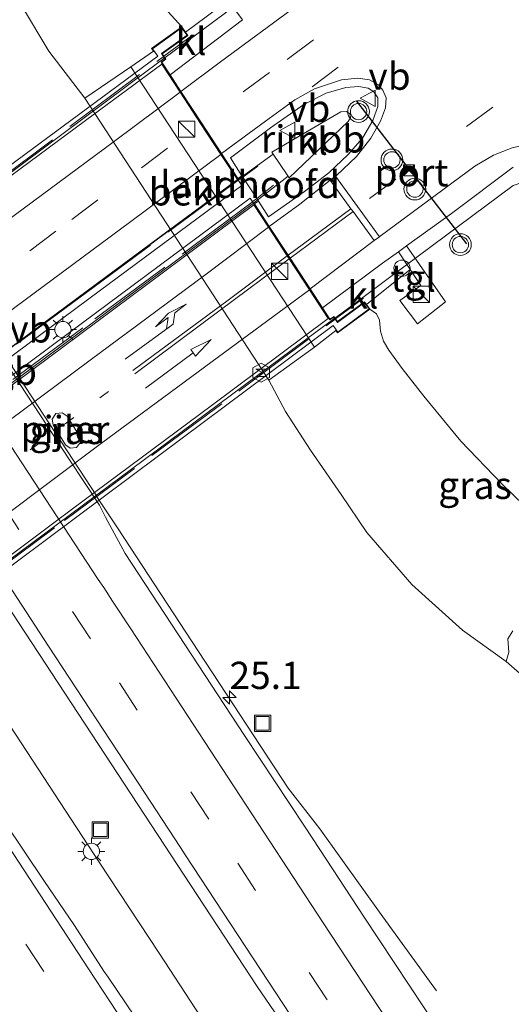
# Model space of a CAD drawing. Units: metres. Extents: x 196169 to 200010, y 314474 to 318753.
# Drawn here: x 198819 to 198864, y 316179 to 316270 of the extents above; entities that cross this region are included whole.
import ezdxf
from ezdxf.enums import TextEntityAlignment as Align

# ---------------------------------------------------------------- set-up
doc = ezdxf.new("R2010")
doc.units = ezdxf.units.M
for name, pattern in [('IE-TERREINAFSCHEIDING', [10, 8, -2]), ('VW-1-3_STREEP', [4, 1, -3]), ('VW-3-9_STREEP', [12, 3, -9])]:
    doc.linetypes.add(name, pattern=pattern)
doc.layers.get('0').update_dxf_attribs({"lineweight": 25})
for name, color, linetype, lineweight in [('B-ME-AM-KILOMETR-S-B1', 7, 'Continuous', 18), ('B-ME-BV-GELEIDECONSTRUCTIE-BARRIER-L-B1', 213, 'BV-STEPBARRIER', 18), ('B-ME-BV-GELEIDECONSTRUCTIE-GELEIDERAIL-L-B1', 213, 'BV-GELEIDERAIL', 18), ('B-ME-BV-GELEIDECONSTRUCTIE-GELEIDERAIL-L-B2', 213, 'BV-GELEIDERAIL', 18), ('B-ME-BV-GELEIDECONSTRUCTIE-RIMOB-GV-B6', 213, 'BV-A1', 18), ('B-ME-GR-BOMENSTRUIKEN-GV-B6', 93, 'Continuous', 18), ('B-ME-GW-KRUINLIJN-L-B1', 93, 'Continuous', 18), ('B-ME-GW-TEENLIJN-L-B1', 93, 'Continuous', 18), ('B-ME-IE-GRASLAND-GV-B6', 93, 'Continuous', 18), ('B-ME-IE-INRICHTINGSELEMENT-S-B1', 253, 'Continuous', 18), ('B-ME-IE-MEUBILAIR_WEGMEUBILAIR-LICHTMAST-S-B1', 8, 'Continuous', 18), ('B-ME-IE-TERREINAFSCHEIDING-RASTERHEKWERK-L-B1', 8, 'IE-TERREINAFSCHEIDING', 18), ('B-ME-IE-TERREINAFSCHEIDING-RASTERHEKWERK-L-B2', 8, 'IE-TERREINAFSCHEIDING', 18), ('B-ME-KW-LANDHOOFD-GV-B6', 173, 'Continuous', 18), ('B-ME-KW-PIJLER-GV-B6', 173, 'Continuous', 18), ('B-ME-KW-VIADUCT-GV-B7', 173, 'Continuous', 18), ('B-ME-OB-BEKLEDING-GV-B6', 253, 'Continuous', 18), ('B-ME-OG-METEO_INSTR-S-B1', 253, 'Continuous', 18), ('B-ME-VH-VERH_SOORT-BITUMEN-GV-B6', 8, 'IE-TERREINAFSCHEIDING-NATUURLIJK-HOUTWAL', 18), ('B-ME-VH-VERH_SOORT-BITUMEN-GV-B7', 8, 'IE-TERREINAFSCHEIDING-NATUURLIJK-HOUTWAL', 18), ('B-ME-VH-VERH_SOORT-KLINKERS-GV-B6', 8, 'IE-TERREINAFSCHEIDING-NATUURLIJK-HOUTWAL', 18), ('B-ME-VH-VERH_SOORT-TEGELS-GV-B6', 8, 'Continuous', 18), ('B-ME-VW-MARKERING-13STREEP-045-L-B2', 255, 'VW-1-3_STREEP', 18), ('B-ME-VW-MARKERING-39STREEP-015-L-B1', 255, 'VW-3-9_STREEP', 18), ('B-ME-VW-MARKERING-39STREEP-015-L-B2', 255, 'VW-3-9_STREEP', 18), ('B-ME-VW-MARKERING-PIJLLI750-S-B2', 7, 'Continuous', 18), ('B-ME-VW-MARKERING-PIJLRD750-S-B2', 7, 'Continuous', 18), ('B-ME-VW-MARKERING-STREEP-015-L-B1', 7, 'Continuous', 18), ('B-ME-VW-MARKERING-STREEP-015-L-B2', 7, 'Continuous', 18), ('B-ME-VW-MEUBILAIR_WEGMEUBILAIR-VERKEERSBORD-S-B1', 8, 'Continuous', 18), ('B-ME-VW-MEUBILAIR_WEGMEUBILAIR-VERKEERSBORD-S-B2', 8, 'Continuous', 18), ('B-ME-VW-MEUBILAIR_WEGMEUBILAIR-VERKEERSLICHT-S-B1', 13, 'Continuous', 18)]:
    doc.layers.add(name, color=color, linetype=linetype, lineweight=lineweight)
doc.layers.add('B-ME-VW-PORTAAL-L-B1', color=10, linetype='Continuous')
doc.styles.add('NLCS-ISO', font='NLCS-ISO.TTF')
doc.linetypes.add('BV-A1', pattern='A,0.5,[19,NLCS.SHX,S=1,R=0,X=0.5,Y=0],-1,[19,NLCS.SHX,S=1,R=0,X=0.5,Y=0],-1,0.5', length=3)
doc.linetypes.add('BV-GELEIDERAIL', pattern='A,10,-3,[108,NLCS.SHX,S=1,R=0,X=0,Y=0],-3', length=16)
doc.linetypes.add('BV-STEPBARRIER', pattern='A,1,-1,[16,NLCS.SHX,S=1,R=0,X=-1,Y=0],1', length=3)
doc.linetypes.add('IE-TERREINAFSCHEIDING-NATUURLIJK-HOUTWAL', pattern='A,7,-1.5,[67,NLCS.SHX,S=0.75,R=45,X=0,Y=0],-1.5,7,-1.5,[70,NLCS.SHX,S=0.75,R=0,X=0,Y=0],-1.5', length=20)

# ---------------------------------------------------------------- blocks, each defined once
blk = doc.blocks.new('camera')
h = blk.add_hatch(color=256)
h.paths.add_polyline_path([(0.5, 0.5), (-0.5, 0.5), (0, 0)])
h.paths.add_polyline_path([(0, 0), (-0.5, -0.5), (0.5, -0.5)])
for p, q in [((-0.5, 0.5), (0.5, -0.5)), ((0.5, 0.5), (-0.5, -0.5))]:
    blk.add_line(p, q)
blk.add_lwpolyline([(-0.5, 0.5), (0.5, 0.5), (0.5, -0.5), (-0.5, -0.5)], close=True)
blk = doc.blocks.new('kast')
blk.add_line((-0.75, -0.75), (0.75, 0.75))
blk.add_lwpolyline([(-0.75, 0.75), (0.75, 0.75), (0.75, -0.75), (-0.75, -0.75)], close=True)
blk = doc.blocks.new('rlsm')
blk.add_lwpolyline([(0.875, 0), (0.438, 0.758), (-0.438, 0.758), (-0.875, 0), (-0.438, -0.758), (0.438, -0.758)], close=True)
at = {"lineweight": 0}
blk.add_lwpolyline([(-0.345, -0.5), (-0.345, 0.5), (-0.012, -0.167), (0.321, 0.5), (0.321, -0.5)], dxfattribs=at)
blk = doc.blocks.new('put')
for p, q in [((0.75, 0.75), (-0.75, 0.75)), ((-0.75, 0.75), (-0.75, -0.75)), ((0.75, -0.75), (0.75, 0.75)), ((-0.75, -0.75), (0.75, -0.75))]:
    blk.add_line(p, q)
blk.add_lwpolyline([(-0.625, 0.625), (0.625, 0.625), (0.625, -0.625), (-0.625, -0.625)], close=True)
blk = doc.blocks.new('dtb')
blk.add_circle((0, 0), 0.75)
blk = doc.blocks.new('verkeersbord')
for p, q in [((0, 0.75), (-0.75, -0.625)), ((0.75, -0.625), (0, 0.75)), ((-0.75, -0.625), (0.75, -0.625))]:
    blk.add_line(p, q)
blk = doc.blocks.new('verkeerslicht')
for radius in [1, 0.75]:
    blk.add_circle((0, 0), radius)
blk = doc.blocks.new('hecto')
for p, q in [((0, 0.625), (-0.625, 0)), ((0, -0.625), (0, 0.625)), ((-0.625, 0), (0.625, 0)), ((0.625, 0), (0, -0.625))]:
    blk.add_line(p, q)
blk = doc.blocks.new('lantaarnpaal')
for p, q in [((0, 0.75), (0, 1.25)), ((-0.75, 0), (-1.25, 0)), ((-0.884, 0.884), (-0.53, 0.53)), ((0.53, 0.53), (0.884, 0.884)), ((0.75, 0), (1.25, 0)), ((-0.53, -0.53), (-0.884, -0.884)), ((0, -0.75), (0, -1.25)), ((0.53, -0.53), (0.884, -0.884))]:
    blk.add_line(p, q)
blk.add_circle((0, 0), 0.75)
blk = doc.blocks.new('pijll')
for p, q in [((5.7, 1.05, 0.1), (4, 0.75, 0.1)), ((7.5, 0.75, 0.1), (5.7, 1.05, 0.1)), ((0, 0, 0.1), (5.45, 0, 0.1)), ((4, 0.75, 0.1), (5.45, 0.75, 0.1)), ((5.45, 0.75, 0.1), (4.7, 0, 0.1)), ((6.2, 0.75, 0.1), (5.45, 0, 0.1)), ((7.5, 0.75, 0.1), (6.2, 0.75, 0.1))]:
    blk.add_line(p, q)
blk = doc.blocks.new('pijl')
for p, q in [((0, 0, 0.1), (5.45, 0, 0.1)), ((7.5, 0, 0.1), (5.45, 0.375, 0.1)), ((5.45, 0.375, 0.1), (5.45, -0.375, 0.1)), ((5.45, -0.375, 0.1), (7.5, 0, 0.1))]:
    blk.add_line(p, q)

msp = doc.modelspace()

# ---------------------------------------------------------------- linework, layer by layer
at = {"layer": 'B-ME-BV-GELEIDECONSTRUCTIE-BARRIER-L-B1'}
msp.add_polyline3d([(198810.796, 316249.43, 176.14), (198819.235, 316236.641, 176.207), (198826.299, 316225.81, 176.227)], dxfattribs=at)
at = {"layer": 'B-ME-BV-GELEIDECONSTRUCTIE-GELEIDERAIL-L-B1'}
for points in [[(198826.567, 316320.508, 180.897), (198835.006, 316307.101, 181.913), (198840.254, 316298.588, 182.294), (198849.126, 316284.086, 182.738), (198849.585, 316283.194, 182.752), (198849.955, 316281.239, 182.802), (198849.466, 316279.266, 182.843), (198848.173, 316277.737, 182.879), (198834.527, 316267.592, 182.825), (198834.103, 316267.277, 182.821)], [(198773.818, 316272.538, 175.807), (198782.051, 316259.999, 175.825), (198790.291, 316247.465, 175.868), (198798.521, 316234.925, 175.934), (198807.369, 316221.465, 175.985), (198818.299, 316204.716, 176.078), (198826.521, 316192.17, 176.104), (198832.011, 316183.811, 176.095), (198840.216, 316171.255, 176.222), (198848.476, 316158.734, 176.281), (198857.138, 316145.349, 176.348), (198865.366, 316132.807, 176.413), (198876.352, 316116.095, 176.468), (198884.529, 316103.519, 176.489), (198892.751, 316090.973, 176.546), (198901.029, 316078.465, 176.584), (198909.22, 316065.898, 176.605), (198920.236, 316049.205, 176.642), (198928.426, 316036.637, 176.707), (198936.635, 316024.082, 176.746), (198944.859, 316011.538, 176.792), (198953.091, 315998.998, 176.849), (198961.311, 315986.451, 176.888)], [(198891.224, 316224.461, 181), (198884.856, 316233.468, 181.755), (198882.531, 316236.724, 181.984), (198876.046, 316245.609, 182.398), (198870.112, 316253.658, 182.742), (198868.424, 316254.752, 182.814), (198866.428, 316255.003, 182.844), (198864.546, 316254.359, 182.852), (198853.323, 316245.991, 182.815), (198849.759, 316243.346, 182.785)], [(198846.785, 316195.234, 176.116), (198843.873, 316198.984, 176.074), (198835.643, 316211.525, 176.03), (198828.205, 316222.893, 175.978), (198826.283, 316225.764, 176.048)], [(198857.52, 316180.336, 176.052), (198852.565, 316187.138, 176.061), (198846.785, 316195.234, 176.116)]]:
    msp.add_polyline3d(points, dxfattribs=at)
at = {"layer": 'B-ME-BV-GELEIDECONSTRUCTIE-GELEIDERAIL-L-B2'}
for points in [[(198834.103, 316267.277, 182.821), (198830.908, 316264.898, 182.795), (198809.661, 316249.081, 182.621), (198787.984, 316232.985, 182.493), (198769.52, 316219.27, 182.264), (198759.886, 316212.116, 182.127), (198758.428, 316211.016, 182.109)], [(198765.776, 316200.485, 182.453), (198768.974, 316202.854, 182.487), (198798.073, 316224.405, 182.799), (198821.378, 316241.665, 183.043), (198839.055, 316254.761, 183.101), (198842.499, 316257.237, 183.117)], [(198767.244, 316198.213, 182.389), (198770.451, 316200.596, 182.422), (198793.496, 316217.704, 182.655), (198822.414, 316239.146, 183.044), (198840.684, 316252.747, 183.096), (198843.877, 316255.228, 183.164)], [(198849.759, 316243.346, 182.785), (198846.55, 316240.965, 182.758), (198814.776, 316217.387, 182.489), (198789.869, 316198.931, 182.288), (198777.266, 316189.452, 182.305), (198776.282, 316188.712, 182.306), (198775.829, 316188.036, 182.291), (198774.225, 316186.848, 182.279)]]:
    msp.add_polyline3d(points, dxfattribs=at)
at = {"layer": 'B-ME-BV-GELEIDECONSTRUCTIE-RIMOB-GV-B6'}
msp.add_polyline3d([(198842.499, 316257.237, 183.117), (198842.367, 316257.43, 183.115), (198848.711, 316261.148, 183.186), (198849.236, 316261.169, 183.186), (198849.542, 316260.964, 183.186), (198849.618, 316260.632, 183.19), (198849.396, 316260.252, 183.198), (198843.981, 316255.066, 183.143), (198843.788, 316255.349, 183.14), (198842.499, 316257.237, 183.117)], dxfattribs=at)
at = {"layer": 'B-ME-GR-BOMENSTRUIKEN-GV-B6'}
msp.add_polyline3d([(198866.567, 316208.29, 175.117), (198863.902, 316210.599, 175.117), (198864.161, 316211.466, 175.571), (198864.072, 316212.706, 175.967), (198864.531, 316213.445, 176.473)], dxfattribs=at)
at = {"layer": 'B-ME-GW-KRUINLIJN-L-B1'}
for points in [[(198834.098, 316268.949, 182.036), (198832.847, 316270.331, 181.964), (198831.167, 316272.378, 181.715), (198829.566, 316274.199, 181.419), (198827.458, 316276.781, 181.28), (198825.704, 316279.846, 181.225), (198824.461, 316282.207, 181.189), (198823.711, 316284.584, 181.186), (198823.685, 316288.642, 181.201)], [(198879.991, 316213.043, 180.422), (198877.959, 316214.705, 180.549), (198874.096, 316217.715, 180.865), (198870.029, 316220.889, 181.158), (198866.581, 316223.988, 181.225), (198863.508, 316226.941, 181.415), (198859.752, 316230.87, 181.537), (198856.34, 316235.001, 181.68), (198854.342, 316237.538, 181.739), (198853.116, 316239.221, 181.881), (198852.631, 316240.052, 181.968), (198852.356, 316240.969, 182.123), (198852.285, 316241.989, 182.17), (198851.996, 316242.569, 182.138), (198851.382, 316243.009, 182.032)]]:
    msp.add_polyline3d(points, dxfattribs=at)
at = {"layer": 'B-ME-GW-TEENLIJN-L-B1'}
for points in [[(198812.031, 316285.37, 174.923), (198813.989, 316281.273, 175.022), (198816.975, 316275.822, 175.085), (198819.463, 316270.751, 175.117), (198821.887, 316266.731, 175.014), (198825.186, 316262.39, 175.038)], [(198842.107, 316236.488, 175.132), (198843.636, 316233.587, 175.105), (198845.934, 316230.03, 175.105), (198848.746, 316225.951, 175.105), (198851.106, 316222.47, 175.105), (198855.239, 316217.679, 175.128), (198859.905, 316213.486, 175.128), (198863.902, 316210.599, 175.117)]]:
    msp.add_polyline3d(points, dxfattribs=at)
at = {"layer": 'B-ME-IE-GRASLAND-GV-B6'}
for points in [[(198780.8162, 316272.8006, 175.3554), (198786.3034, 316264.4442, 175.3802), (198791.6733, 316256.0051, 175.4148), (198797.1942, 316247.6671, 175.4404), (198802.6883, 316239.3116, 175.4811), (198808.1537, 316230.9382, 175.5046), (198813.6179, 316222.5619, 175.5282), (198819.1068, 316214.2046, 175.5552), (198824.5736, 316205.8286, 175.5852), (198830.0609, 316197.4686, 175.6504), (198835.5548, 316189.1148, 175.6621), (198841.0259, 316180.7431, 175.6994), (198846.6749, 316172.4899, 175.722), (198852.1775, 316164.14, 175.7588), (198857.6684, 316155.7826, 175.8067), (198863.1711, 316147.4323, 175.8491), (198868.6335, 316139.0554, 175.8706), (198874.114, 316130.6911, 175.8893), (198879.5604, 316122.3069, 175.9338)], [(198829.7465, 316177.9997, 175.7117), (198827.3294, 316181.5849, 175.7095), (198826.9513, 316182.1457, 175.7091), (198824.2342, 316186.3434, 175.6813), (198821.4351, 316190.4867, 175.655), (198817.8663, 316195.7969, 175.6628), (198815.1639, 316200.0035, 175.6461), (198812.434, 316204.1928, 175.6243), (198809.6899, 316208.3727, 175.6078), (198806.9496, 316212.5544, 175.5847), (198804.2205, 316216.7442, 175.5526), (198801.5085, 316220.9452, 175.5494), (198798.7555, 316225.119, 175.5344), (198796.0069, 316229.296, 175.5295), (198793.2585, 316233.4731, 175.5217), (198790.5684, 316237.6882, 175.508), (198787.8628, 316241.8931, 175.4783), (198785.0918, 316246.0554, 175.4731), (198782.3474, 316250.2347, 175.4466), (198779.6083, 316254.4176, 175.4223), (198776.8347, 316258.5781, 175.4206), (198774.1116, 316262.7718, 175.3915), (198771.358, 316266.9448, 175.3879), (198768.6549, 316271.1516, 175.359)], [(198838.353, 316271.363, 182.123), (198834.452, 316268.457, 182.073), (198834.098, 316268.949, 182.036), (198832.847, 316270.331, 181.964)], [(198846.7812, 316193.343, 175.3742), (198845.387, 316195.4735, 175.3681), (198839.859, 316203.8073, 175.3611), (198834.3769, 316212.1707, 175.3198), (198828.9027, 316220.5391, 175.2912), (198827.0977, 316223.8694, 175.2547), (198826.5513, 316224.9741, 175.3004), (198823.7897, 316229.1447, 175.3129), (198821.0511, 316233.3281, 175.2886), (198815.5465, 316241.6755, 175.2699), (198810.8617, 316248.8715, 175.2355), (198810.1376, 316250.0875, 175.2359), (198809.4052, 316251.0551, 175.2029), (198808.8855, 316251.6182, 175.2042), (198807.9859, 316252.4943, 175.15), (198807.0179, 316254.0214, 175.144), (198801.5264, 316262.3785, 175.1279), (198796.0408, 316270.7391, 175.0958)], [(198832.847, 316270.331, 181.964), (198834.098, 316268.949, 182.036), (198831.328, 316266.955, 179.683), (198831.499, 316266.717, 179.604), (198829.432, 316265.271, 178.284), (198825.186, 316262.39, 175.038), (198821.887, 316266.731, 175.014), (198819.463, 316270.751, 175.117)], [(198819.463, 316270.751, 175.117), (198821.887, 316266.731, 175.014), (198825.186, 316262.39, 175.038), (198842.107, 316236.488, 175.132), (198843.636, 316233.587, 175.105), (198845.934, 316230.03, 175.105), (198848.746, 316225.951, 175.105), (198851.106, 316222.47, 175.105), (198855.239, 316217.679, 175.128), (198859.905, 316213.486, 175.128), (198863.902, 316210.599, 175.117), (198866.567, 316208.29, 175.117)], [(198866.581, 316223.988, 181.225), (198863.508, 316226.941, 181.415), (198859.752, 316230.87, 181.537), (198856.34, 316235.001, 181.68), (198854.342, 316237.538, 181.739), (198853.116, 316239.221, 181.881), (198852.631, 316240.052, 181.968), (198852.356, 316240.969, 182.123), (198852.285, 316241.989, 182.17), (198851.996, 316242.569, 182.138), (198851.382, 316243.009, 182.032), (198851.078, 316243.422, 182.032), (198855.09, 316246.651, 182.008), (198856.07, 316245.177, 181.905), (198854.144, 316243.812, 181.885), (198855.777, 316241.652, 181.822), (198858.329, 316243.665, 181.885), (198854.756, 316248.827, 182.123), (198858.877, 316251.799, 182.123), (198864.543, 316256.048, 182.119)], [(198864.531, 316213.445, 176.473), (198864.072, 316212.706, 175.967), (198864.161, 316211.466, 175.571), (198863.902, 316210.599, 175.117), (198859.905, 316213.486, 175.128), (198855.239, 316217.679, 175.128), (198851.106, 316222.47, 175.105), (198848.746, 316225.951, 175.105), (198845.934, 316230.03, 175.105), (198843.636, 316233.587, 175.105), (198842.107, 316236.488, 175.132), (198846.299, 316239.505, 178.323), (198848.259, 316241.053, 179.873), (198848.424, 316240.829, 179.92), (198851.382, 316243.009, 182.032), (198851.996, 316242.569, 182.138), (198852.285, 316241.989, 182.17), (198852.356, 316240.969, 182.123), (198852.631, 316240.052, 181.968), (198853.116, 316239.221, 181.881), (198854.342, 316237.538, 181.739), (198856.34, 316235.001, 181.68), (198859.752, 316230.87, 181.537), (198863.508, 316226.941, 181.415), (198866.581, 316223.988, 181.225)], [(198822.195, 316232.895, 175.299), (198822.283, 316232.383, 175.298), (198823.417, 316230.533, 175.278), (198823.863, 316230.214, 175.279), (198824.436, 316230.29, 175.279), (198824.792, 316230.768, 175.279), (198824.698, 316231.316, 175.279), (198823.56, 316233.171, 175.299), (198823.125, 316233.479, 175.299), (198822.545, 316233.407, 175.299), (198822.195, 316232.895, 175.299)], [(198933.0759, 316061.6444, 175.8644), (198927.6274, 316070.0293, 175.815), (198922.1506, 316078.3967, 175.7823), (198916.6683, 316086.7592, 175.7534), (198911.1551, 316095.1031, 175.7457), (198905.7028, 316103.4858, 175.7108), (198900.213, 316111.8428, 175.6806), (198894.7559, 316120.2234, 175.6497), (198889.4587, 316128.7037, 175.6149), (198883.9632, 316137.0631, 175.58), (198878.4665, 316145.4174, 175.5637), (198872.9909, 316153.7838, 175.535), (198867.501, 316162.1406, 175.5021), (198861.9133, 316170.4358, 175.4566), (198856.3873, 316178.7708, 175.4185), (198850.8624, 316187.1062, 175.3919), (198846.7812, 316193.343, 175.3742)]]:
    msp.add_polyline3d(points, dxfattribs=at)
at = {"layer": 'B-ME-IE-TERREINAFSCHEIDING-RASTERHEKWERK-L-B1'}
for p, q in [((198832.46, 316266.249, 182.041), (198835.083, 316268.182, 182.099)), ((198848.238, 316242.12, 182.025), (198850.79, 316244.01, 182.028))]:
    msp.add_line(p, q, dxfattribs=at)
for points in [[(198839.365, 316254.921, 182.546), (198839.699, 316255.138, 182.316), (198841.095, 316256.138, 182.423)], [(198840.676, 316252.92, 182.459), (198840.99, 316253.165, 182.26), (198842.533, 316254.386, 182.415)]]:
    msp.add_polyline3d(points, dxfattribs=at)
at = {"layer": 'B-ME-IE-TERREINAFSCHEIDING-RASTERHEKWERK-L-B2'}
for points in [[(198759.947, 316212.359, 181.593), (198773.935, 316222.687, 181.557), (198793.767, 316237.391, 181.719), (198815.806, 316253.787, 181.83), (198832.379, 316266.19, 182.028)], [(198839.254, 316254.843, 182.336), (198825.35, 316244.539, 182.138), (198807.356, 316231.178, 182.047), (198791.542, 316219.456, 181.913), (198779.077, 316210.202, 181.696), (198767.461, 316201.613, 181.664)], [(198840.565, 316252.838, 182.261), (198825.021, 316241.281, 182.158), (198808.615, 316229.153, 181.956), (198793.558, 316217.972, 181.85), (198780.325, 316208.131, 181.707), (198768.796, 316199.574, 181.605)], [(198775.729, 316188.275, 181.466), (198791.65, 316200.053, 181.522), (198807.948, 316212.158, 181.644), (198823.324, 316223.576, 181.858), (198839.356, 316235.475, 181.996), (198848.162, 316242.053, 182.004)]]:
    msp.add_polyline3d(points, dxfattribs=at)
at = {"layer": 'B-ME-KW-LANDHOOFD-GV-B6'}
msp.add_polyline3d([(198834.452, 316268.457, 182.073), (198834.657, 316268.173, 182.095), (198832.309, 316266.487, 182.063), (198832.46, 316266.249, 182.041), (198832.632, 316265.978, 182.016), (198832.266, 316265.709, 182.051), (198833.031, 316264.539, 182.074), (198834.026, 316263.018, 182.103), (198835.909, 316260.139, 182.158), (198837.768, 316257.298, 182.257), (198839.256, 316255.022, 182.32), (198839.619, 316255.26, 182.32), (198839.699, 316255.138, 182.316), (198840.99, 316253.165, 182.26), (198841.142, 316252.933, 182.253), (198840.779, 316252.695, 182.253), (198842.148, 316250.602, 182.217), (198843.867, 316247.974, 182.206), (198844.057, 316247.683, 182.21), (198845.906, 316244.857, 182.107), (198847.036, 316243.13, 182.043), (198847.722, 316242.081, 182.024), (198848.098, 316242.326, 182.02), (198848.238, 316242.12, 182.025), (198848.417, 316241.856, 182.032), (198850.891, 316243.676, 182.032), (198851.078, 316243.422, 182.032), (198851.382, 316243.009, 182.032), (198848.424, 316240.829, 179.92), (198848.259, 316241.053, 179.873), (198846.299, 316239.505, 178.323), (198829.432, 316265.271, 178.284), (198831.499, 316266.717, 179.604), (198831.328, 316266.955, 179.683), (198834.098, 316268.949, 182.036), (198834.452, 316268.457, 182.073)], dxfattribs=at)
at = {"layer": 'B-ME-KW-PIJLER-GV-B6'}
msp.add_polyline3d([(198822.195, 316232.895, 175.299), (198822.545, 316233.407, 175.299), (198823.125, 316233.479, 175.299), (198823.56, 316233.171, 175.299), (198824.698, 316231.316, 175.279), (198824.792, 316230.768, 175.279), (198824.436, 316230.29, 175.279), (198823.863, 316230.214, 175.279), (198823.417, 316230.533, 175.278), (198822.283, 316232.383, 175.298), (198822.195, 316232.895, 175.299)], dxfattribs=at)
at = {"layer": 'B-ME-KW-VIADUCT-GV-B7'}
for points in [[(198817.457, 316255.563, 181.866), (198831.898, 316266.249, 182.008), (198831.398, 316266.944, 182.253), (198834.087, 316268.879, 182.237), (198834.587, 316268.184, 182.237), (198832.241, 316266.5, 182.174), (198832.565, 316265.991, 182.032), (198832.198, 316265.721, 182.051), (198839.629, 316254.361, 182.423), (198826.637, 316244.738, 182.344), (198810.854, 316233.047, 182.229)], [(198816.299, 316217.845, 181.964), (198795.974, 316202.689, 181.826), (198785.225, 316194.673, 181.723), (198776.257, 316187.986, 181.545), (198776.647, 316187.49, 181.735), (198773.886, 316185.316, 181.672), (198773.495, 316185.811, 181.672), (198775.984, 316187.767, 181.719), (198775.559, 316188.419, 181.431), (198775.874, 316188.686, 181.458), (198768.6, 316199.782, 181.775), (198786.879, 316213.387, 181.846), (198804.152, 316226.243, 181.917), (198823.668, 316240.77, 182.059), (198840.382, 316253.21, 182.332), (198847.707, 316242.012, 182.024), (198848.084, 316242.257, 182.063), (198848.405, 316241.785, 182.233), (198850.88, 316243.606, 182.202), (198851.312, 316243.02, 182.202), (198848.435, 316240.899, 182.237), (198848.003, 316241.486, 182.237), (198832.079, 316229.612, 182.107), (198816.299, 316217.845, 181.964)]]:
    msp.add_polyline3d(points, dxfattribs=at)
at = {"layer": 'B-ME-OB-BEKLEDING-GV-B6'}
msp.add_polyline3d([(198829.432, 316265.271, 178.284), (198846.299, 316239.505, 178.323), (198842.107, 316236.488, 175.132), (198825.186, 316262.39, 175.038), (198829.432, 316265.271, 178.284)], dxfattribs=at)
at = {"layer": 'B-ME-VH-VERH_SOORT-BITUMEN-GV-B6'}
for points in [[(198835.5548, 316189.1148, 175.6621), (198830.0609, 316197.4686, 175.6504), (198824.5736, 316205.8286, 175.5852), (198819.1068, 316214.2046, 175.5552), (198813.6179, 316222.5619, 175.5282), (198808.1537, 316230.9382, 175.5046), (198802.6883, 316239.3116, 175.4811), (198797.1942, 316247.6671, 175.4404), (198791.6733, 316256.0051, 175.4148), (198786.3034, 316264.4442, 175.3802), (198780.8162, 316272.8006, 175.3554)], [(198796.0408, 316270.7391, 175.0958), (198801.5264, 316262.3785, 175.1279), (198807.0179, 316254.0214, 175.144), (198807.9859, 316252.4943, 175.15), (198808.8855, 316251.6182, 175.2042), (198809.4052, 316251.0551, 175.2029), (198810.1376, 316250.0875, 175.2359), (198810.8617, 316248.8715, 175.2355), (198815.5465, 316241.6755, 175.2699), (198821.0511, 316233.3281, 175.2886), (198823.7897, 316229.1447, 175.3129), (198826.5513, 316224.9741, 175.3004), (198827.0977, 316223.8694, 175.2547), (198828.9027, 316220.5391, 175.2912), (198834.3769, 316212.1707, 175.3198), (198839.859, 316203.8073, 175.3611), (198845.387, 316195.4735, 175.3681), (198846.7812, 316193.343, 175.3742), (198850.8624, 316187.1062, 175.3919), (198856.3873, 316178.7708, 175.4185), (198861.9133, 316170.4358, 175.4566), (198867.501, 316162.1406, 175.5021)], [(198864.543, 316256.048, 182.119), (198858.877, 316251.799, 182.123), (198854.756, 316248.827, 182.123), (198854.004, 316248.285, 182.123), (198852.546, 316247.234, 182.123), (198847.036, 316243.13, 182.043), (198845.906, 316244.857, 182.107), (198844.057, 316247.683, 182.21), (198843.867, 316247.974, 182.206), (198842.148, 316250.602, 182.217), (198840.779, 316252.695, 182.253), (198841.142, 316252.933, 182.253), (198842.086, 316251.503, 182.273), (198845.389, 316253.808, 182.324), (198847.619, 316255.529, 182.364), (198849.4, 316257.216, 182.372), (198850.697, 316258.731, 182.383), (198851.661, 316260.353, 182.383), (198852.132, 316261.631, 182.364), (198852.112, 316262.418, 182.364), (198851.746, 316262.992, 182.352), (198851.225, 316263.317, 182.352), (198850.371, 316263.475, 182.356), (198849.181, 316263.388, 182.356), (198847.358, 316262.85, 182.332), (198845.309, 316261.809, 182.293), (198842.251, 316259.679, 182.293), (198838.581, 316256.905, 182.285), (198839.619, 316255.26, 182.32), (198839.256, 316255.022, 182.32), (198837.768, 316257.298, 182.257), (198835.909, 316260.139, 182.158), (198834.026, 316263.018, 182.103), (198833.031, 316264.539, 182.074), (198839.689, 316269.614, 182.154)], [(198796.8889, 316227.9556, 175.5311), (198798.7555, 316225.119, 175.5344), (198801.5085, 316220.9452, 175.5494), (198804.2205, 316216.7442, 175.5526), (198806.9496, 316212.5544, 175.5847), (198809.6899, 316208.3727, 175.6078), (198812.434, 316204.1928, 175.6243), (198815.1639, 316200.0035, 175.6461), (198817.8663, 316195.7969, 175.6628), (198821.4351, 316190.4867, 175.655), (198824.2342, 316186.3434, 175.6813), (198826.9513, 316182.1457, 175.7091), (198827.3294, 316181.5849, 175.7095), (198829.7465, 316177.9997, 175.7117)], [(198934.3725, 316038.6659, 176.2186), (198928.9116, 316047.0437, 176.1858), (198923.442, 316055.4138, 176.1417), (198917.9427, 316063.767, 176.1019), (198912.4606, 316072.1294, 176.0929), (198906.9498, 316080.4746, 176.0855), (198901.5032, 316088.8601, 176.0336), (198896.015, 316097.2195, 176.0143), (198890.5498, 316105.5953, 175.9946), (198885.0658, 316113.9563, 175.9638), (198879.5604, 316122.3069, 175.9338), (198874.114, 316130.6911, 175.8893), (198868.6335, 316139.0554, 175.8706), (198863.1711, 316147.4323, 175.8491), (198857.6684, 316155.7826, 175.8067), (198852.1775, 316164.14, 175.7588), (198846.6749, 316172.4899, 175.722), (198841.0259, 316180.7431, 175.6994), (198835.5548, 316189.1148, 175.6621)]]:
    msp.add_polyline3d(points, dxfattribs=at)
at = {"layer": 'B-ME-VH-VERH_SOORT-BITUMEN-GV-B7'}
for points in [[(198812.324, 316250.77, 181.858), (198825.27, 316260.349, 181.953), (198832.27, 316265.519, 182.012), (198833.947, 316262.955, 182.119), (198835.831, 316260.075, 182.17), (198837.696, 316257.224, 182.241), (198839.209, 316254.911, 182.332), (198828.004, 316246.622, 182.158), (198813.642, 316235.984, 182.083), (198799.476, 316225.492, 181.988), (198787.605, 316216.699, 181.87), (198776.222, 316208.268, 181.759), (198767.389, 316201.723, 181.699), (198765.95, 316203.922, 181.672), (198764.03, 316206.858, 181.565), (198762.214, 316209.633, 181.526), (198760.429, 316212.362, 181.415), (198774.901, 316223.078, 181.589), (198791.83, 316235.605, 181.711), (198812.324, 316250.77, 181.858)], [(198802.451, 316208.516, 181.664), (198791.275, 316200.182, 181.537), (198782.034, 316193.291, 181.529), (198775.911, 316188.721, 181.443), (198774.09, 316191.498, 181.506), (198772.151, 316194.456, 181.561), (198770.342, 316197.217, 181.648), (198769.022, 316199.229, 181.648), (198781.547, 316208.546, 181.798), (198795.806, 316219.158, 181.929), (198811.391, 316230.758, 182.004), (198826.291, 316241.848, 182.15), (198834.105, 316247.665, 182.206), (198840.729, 316252.588, 182.257), (198842.076, 316250.528, 182.249), (198843.798, 316247.896, 182.21), (198843.978, 316247.621, 182.206), (198845.83, 316244.79, 182.134), (198847.558, 316242.148, 182.043), (198836.795, 316234.126, 181.98), (198824.065, 316224.633, 181.81), (198814.111, 316217.211, 181.786), (198802.451, 316208.516, 181.664)]]:
    msp.add_polyline3d(points, dxfattribs=at)
at = {"layer": 'B-ME-VH-VERH_SOORT-KLINKERS-GV-B6'}
for points in [[(198839.689, 316269.614, 182.154), (198833.031, 316264.539, 182.074), (198832.266, 316265.709, 182.051), (198832.632, 316265.978, 182.016), (198832.46, 316266.249, 182.041), (198832.309, 316266.487, 182.063), (198834.657, 316268.173, 182.095), (198834.452, 316268.457, 182.073), (198838.353, 316271.363, 182.123), (198839.689, 316269.614, 182.154)], [(198839.619, 316255.26, 182.32), (198838.581, 316256.905, 182.285), (198842.251, 316259.679, 182.293), (198845.309, 316261.809, 182.293), (198847.358, 316262.85, 182.332), (198849.181, 316263.388, 182.356), (198850.371, 316263.475, 182.356), (198851.225, 316263.317, 182.352), (198851.746, 316262.992, 182.352), (198852.112, 316262.418, 182.364), (198852.132, 316261.631, 182.364), (198851.661, 316260.353, 182.383), (198850.697, 316258.731, 182.383), (198849.4, 316257.216, 182.372), (198847.619, 316255.529, 182.364), (198845.389, 316253.808, 182.324), (198842.086, 316251.503, 182.273), (198841.142, 316252.933, 182.253), (198840.99, 316253.165, 182.26), (198839.699, 316255.138, 182.316), (198839.619, 316255.26, 182.32)], [(198855.09, 316246.651, 182.008), (198851.078, 316243.422, 182.032), (198850.891, 316243.676, 182.032), (198848.417, 316241.856, 182.032), (198848.238, 316242.12, 182.025), (198848.098, 316242.326, 182.02), (198847.722, 316242.081, 182.024), (198847.036, 316243.13, 182.043), (198852.546, 316247.234, 182.123), (198854.004, 316248.285, 182.123), (198855.09, 316246.651, 182.008)]]:
    msp.add_polyline3d(points, dxfattribs=at)
at = {"layer": 'B-ME-VH-VERH_SOORT-TEGELS-GV-B6'}
msp.add_polyline3d([(198854.756, 316248.827, 182.123), (198858.329, 316243.665, 181.885), (198855.777, 316241.652, 181.822), (198854.144, 316243.812, 181.885), (198856.07, 316245.177, 181.905), (198855.09, 316246.651, 182.008), (198854.004, 316248.285, 182.123), (198854.756, 316248.827, 182.123)], dxfattribs=at)
at = {"layer": 'B-ME-VW-MARKERING-13STREEP-045-L-B2'}
msp.add_polyline3d([(198827.384, 316235.443, 182.055), (198814.618, 316225.913, 181.905), (198798.514, 316213.965, 181.798), (198782.48, 316202.057, 181.636), (198776.289, 316197.495, 181.565), (198772.151, 316194.456, 181.561)], dxfattribs=at)
at = {"layer": 'B-ME-VW-MARKERING-39STREEP-015-L-B1'}
msp.add_line((198846.072, 316263.452, 182.328), (198856.466, 316271.167, 182.439), dxfattribs=at)
for points in [[(198767.8589, 316301.0356, 175.1899), (198776.0477, 316288.5437, 175.24), (198786.9247, 316271.9569, 175.2923), (198796.1197, 316257.9236, 175.3383), (198807.0677, 316241.1981, 175.3937), (198817.4932, 316225.2538, 175.4603), (198828.3665, 316208.6647, 175.5023), (198839.2414, 316192.0615, 175.5674), (198850.1256, 316175.4614, 175.6395), (198860.9801, 316158.8629, 175.7141), (198869.5352, 316145.791, 175.772), (198880.4194, 316129.1908, 175.8228), (198891.2987, 316112.5756, 175.8944), (198902.1616, 316095.9855, 175.94), (198913.0389, 316079.3809, 175.9955), (198923.9221, 316062.7741, 176.0544), (198934.793, 316046.1864, 176.1097), (198942.5939, 316034.273, 176.1605), (198953.4618, 316017.6833, 176.2289), (198964.3445, 316001.0732, 176.2979), (198975.1998, 315984.4872, 176.3599), (198986.0634, 315967.9066, 176.4227), (198992.7225, 315957.7498, 176.4575)], [(198868.53, 316284.305, 182.431), (198855.83, 316274.903, 182.364), (198842.174, 316264.755, 182.194), (198835.909, 316260.139, 182.158)], [(198755.9045, 316282.0843, 175.2756), (198765.4522, 316267.5076, 175.3339), (198776.3302, 316250.9154, 175.391), (198787.2383, 316234.2891, 175.4739), (198796.5884, 316220.0433, 175.503), (198802.2965, 316211.3227, 175.5341), (198813.2105, 316194.6583, 175.5991), (198824.0908, 316178.0586, 175.6794), (198834.9565, 316161.4643, 175.7421), (198845.8464, 316144.8469, 175.7898), (198856.7591, 316128.2085, 175.8445), (198867.6221, 316111.6275, 175.914), (198878.521, 316094.9831, 175.9798), (198889.4057, 316078.3592, 176.0326), (198900.2909, 316061.7538, 176.0906), (198911.1844, 316045.1449, 176.1719), (198922.0469, 316028.5485, 176.2196), (198932.9492, 316011.9335, 176.2859), (198943.8505, 315995.3026, 176.342), (198954.7343, 315978.7143, 176.4001), (198965.6162, 315962.1006, 176.4568), (198976.5224, 315945.4551, 176.5285), (198980.8369, 315938.8711, 176.5477)], [(198851.366, 316253.166, 182.221), (198860.266, 316259.799, 182.233), (198867.335, 316265.029, 182.316), (198876.041, 316271.509, 182.344)]]:
    msp.add_polyline3d(points, dxfattribs=at)
at = {"layer": 'B-ME-VW-MARKERING-39STREEP-015-L-B2'}
msp.add_polyline3d([(198797.774, 316231.767, 181.881), (198810.508, 316241.209, 182.004), (198823.987, 316251.249, 182.099), (198830.39, 316256.006, 182.166), (198835.831, 316260.075, 182.17)], dxfattribs=at)
at = {"layer": 'B-ME-VW-MARKERING-STREEP-015-L-B1'}
for p, q in [((198848.223, 316255.218, 182.308), (198852.268, 316249.666, 182.173)), ((198843.867, 316247.974, 182.206), (198849.649, 316252.239, 182.243)), ((198844.057, 316247.683, 182.21), (198849.841, 316251.976, 182.236))]:
    msp.add_line(p, q, dxfattribs=at)
for points in [[(198834.026, 316263.018, 182.103), (198837.663, 316265.733, 182.154), (198844.741, 316270.947, 182.19), (198854.618, 316278.366, 182.233), (198851.3245, 316283.7267, 182.0918), (198841.0948, 316300.65, 181.6381), (198830.7253, 316317.7517, 181.1332), (198820.3918, 316334.8753, 180.6234), (198810.0363, 316351.9857, 180.1323), (198809.9335, 316352.1555, 180.1269)], [(198982.9413, 315942.2137, 176.6419), (198978.2825, 315949.3318, 176.6181), (198967.3361, 315966.0144, 176.5532), (198956.4379, 315982.6421, 176.5025), (198945.5621, 315999.2352, 176.4438), (198934.5979, 316015.9503, 176.3783), (198923.7192, 316032.5478, 176.3165), (198912.8188, 316049.177, 176.2535), (198901.9081, 316065.8325, 176.179), (198891.0212, 316082.4245, 176.1185), (198880.1296, 316099.051, 176.0814), (198869.2292, 316115.7037, 176.0036), (198858.2799, 316132.3875, 175.9406), (198847.3322, 316149.1083, 175.8837), (198836.468, 316165.6879, 175.8234), (198825.5304, 316182.36, 175.7623), (198814.6577, 316198.9606, 175.6849), (198803.7375, 316215.6471, 175.6274), (198799.2756, 316222.436, 175.6009), (198788.3317, 316239.1322, 175.5571), (198777.3705, 316255.8587, 175.4815), (198766.4455, 316272.5136, 175.4151), (198758.0034, 316285.4117, 175.3695)], [(198779.9423, 316276.001, 175.3753), (198785.378, 316267.703, 175.4075), (198788.4268, 316263.0368, 175.4191), (198789.5778, 316261.2963, 175.4308), (198790.2766, 316260.2162, 175.4284), (198791.6531, 316258.1236, 175.4432), (198794.7513, 316253.418, 175.4566), (198804.6075, 316238.3617, 175.5061), (198806.1549, 316236.0159, 175.5124), (198806.5449, 316235.4343, 175.5092), (198816.9177, 316219.5734, 175.5758), (198821.8514, 316212.0126, 175.5926), (198830.0931, 316199.4671, 175.6452), (198833.9941, 316193.5149, 175.6631), (198834.4288, 316192.8433, 175.6749), (198844.7867, 316177.0392, 175.7351), (198855.6612, 316160.4191, 175.8074), (198866.5798, 316143.756, 175.8876), (198877.4664, 316127.1455, 175.9352)], [(198790.789, 316272.5443, 175.2093), (198798.2696, 316261.1386, 175.2498), (198804.9892, 316250.8872, 175.2786), (198805.4257, 316250.2167, 175.2942), (198805.9282, 316249.4512, 175.2886), (198807.2668, 316247.4574, 175.2907), (198808.8843, 316244.9306, 175.3029), (198809.7084, 316243.6999, 175.3119), (198815.7972, 316234.4376, 175.346), (198817.8535, 316231.266, 175.3616), (198826.436, 316218.1508, 175.397), (198826.9328, 316217.401, 175.3995), (198827.7272, 316216.1511, 175.408), (198829.4106, 316213.623, 175.4084), (198836.2032, 316203.2529, 175.4444), (198847.1066, 316186.6044, 175.5146), (198858.0212, 316169.9395, 175.588), (198861.4877, 316164.6664, 175.6087), (198862.2798, 316163.4115, 175.6143), (198870.6203, 316150.7009, 175.6786)], [(198837.768, 316257.298, 182.257), (198841.785, 316260.292, 182.328), (198844.492, 316262.243, 182.348), (198846.284, 316263.267, 182.34), (198848.789, 316264.072, 182.364), (198850.28, 316264.252, 182.368), (198851.354, 316264.09, 182.395), (198852.171, 316263.63, 182.399), (198852.59, 316263.119, 182.387), (198852.874, 316262.435, 182.391), (198852.837, 316261.511, 182.395), (198852.365, 316260.297, 182.391), (198851.486, 316258.721, 182.391), (198850.161, 316257.048, 182.372), (198848.324, 316255.297, 182.308), (198848.223, 316255.218, 182.308), (198847.748, 316254.846, 182.309), (198844.96, 316252.662, 182.312), (198842.148, 316250.602, 182.217)], [(198867.8396, 316257.9832, 182.1697), (198865.945, 316258.174, 182.162), (198864.462, 316257.84, 182.213), (198862.737, 316257.149, 182.229), (198861.016, 316256.148, 182.237), (198852.343, 316249.723, 182.174), (198852.268, 316249.666, 182.173), (198851.789, 316249.304, 182.168), (198845.906, 316244.857, 182.107)], [(198847.748, 316254.846, 182.309), (198849.649, 316252.239, 182.243), (198849.841, 316251.976, 182.236), (198851.789, 316249.304, 182.168)]]:
    msp.add_polyline3d(points, dxfattribs=at)
at = {"layer": 'B-ME-VW-MARKERING-STREEP-015-L-B2'}
for points in [[(198833.947, 316262.955, 182.119), (198827.932, 316258.447, 182.051), (198817.863, 316251.005, 181.988), (198805.604, 316241.864, 181.893), (198795.472, 316234.322, 181.854), (198784.376, 316226.128, 181.692), (198774.854, 316219.008, 181.648), (198765.857, 316212.359, 181.522), (198762.214, 316209.633, 181.526)], [(198837.696, 316257.224, 182.241), (198829.43, 316251.063, 182.202), (198815.183, 316240.507, 182.071), (198800.985, 316229.953, 181.98), (198785.602, 316218.48, 181.838), (198775.707, 316211.168, 181.711), (198765.95, 316203.922, 181.672)], [(198770.342, 316197.217, 181.648), (198780.643, 316204.885, 181.719), (198794.16, 316214.913, 181.901), (198809.09, 316225.978, 181.972), (198825.677, 316238.317, 182.103), (198836.226, 316246.142, 182.194), (198842.076, 316250.528, 182.249)], [(198829.6, 316237.368, 182.091), (198838.356, 316243.841, 182.134), (198843.798, 316247.896, 182.21)], [(198843.978, 316247.621, 182.206), (198837.622, 316242.897, 182.119), (198829.802, 316237.072, 182.071)], [(198774.09, 316191.498, 181.506), (198784.347, 316199.124, 181.644), (198799.445, 316210.371, 181.739), (198812.889, 316220.3, 181.85), (198826.741, 316230.696, 181.968), (198837.47, 316238.607, 182.051), (198845.83, 316244.79, 182.134)]]:
    msp.add_polyline3d(points, dxfattribs=at)
at = {"layer": 'B-ME-VW-PORTAAL-L-B1'}
msp.add_line((198850.155, 316262.11, 188.433), (198860.262, 316248.996, 188.393), dxfattribs=at)

# ---------------------------------------------------------------- block references
at = {"layer": 'B-ME-AM-KILOMETR-S-B1', "rotation": 90}
msp.add_blockref('hecto', (198838.489, 316207.3055, 176.0478), dxfattribs=at)
at = {"layer": 'B-ME-IE-INRICHTINGSELEMENT-S-B1', "rotation": 90}
for name, p in [('kast', (198834.552, 316259.549, 178.774)), ('camera', (198854.985, 316255.764, 188.567)), ('dtb', (198854.338, 316246.764, 182.818)), ('kast', (198843.104, 316246.486, 178.774)), ('kast', (198856.111, 316244.366, 183.554)), ('put', (198841.521, 316204.9188, 175.65)), ('put', (198826.608, 316195.138, 175.65))]:
    msp.add_blockref(name, p, dxfattribs=at)
at = {"layer": 'B-ME-IE-MEUBILAIR_WEGMEUBILAIR-LICHTMAST-S-B1', "rotation": 90}
for p in [(198823.177, 316241.119, 174.8), (198825.797, 316193.16, 175.429)]:
    msp.add_blockref('lantaarnpaal', p, dxfattribs=at)
at = {"layer": 'B-ME-OG-METEO_INSTR-S-B1', "rotation": 90}
msp.add_blockref('rlsm', (198841.405, 316237.165, 181.933), dxfattribs=at)
at = {"layer": 'B-ME-VW-MARKERING-PIJLLI750-S-B2', "rotation": 36.2}
msp.add_blockref('pijll', (198828.9, 316238.412, 182.123), dxfattribs=at)
at = {"layer": 'B-ME-VW-MARKERING-PIJLRD750-S-B2', "rotation": 36.7}
msp.add_blockref('pijl', (198830.783, 316235.733, 181.988), dxfattribs=at)
at = {"layer": 'B-ME-VW-MEUBILAIR_WEGMEUBILAIR-VERKEERSBORD-S-B1', "rotation": 90}
for p in [(198851.252, 316262.387, 182.498), (198843.866, 316259.428, 182.423)]:
    msp.add_blockref('verkeersbord', p, dxfattribs=at)
at = {"layer": 'B-ME-VW-MEUBILAIR_WEGMEUBILAIR-VERKEERSLICHT-S-B1', "rotation": 90}
for p in [(198850.346, 316261.168, 185.542), (198853.412, 316256.725, 188.824), (198855.519, 316254.044, 188.875), (198859.705, 316248.938, 185.542)]:
    msp.add_blockref('verkeerslicht', p, dxfattribs=at)

# ---------------------------------------------------------------- texts
at = {"layer": 'B-ME-AM-KILOMETR-S-B1', "ltscale": 0.2, "style": 'NLCS-ISO'}
msp.add_text('25.1', height=2.5, dxfattribs=at).set_placement((198838.489, 316207.3055, 176.0478), align=Align.BOTTOM_LEFT)
at = {"layer": 'B-ME-BV-GELEIDECONSTRUCTIE-BARRIER-L-B1', "ltscale": 0.2, "style": 'NLCS-ISO'}
msp.add_text('gb', height=2.5, dxfattribs=at).set_placement((198818.7767, 316237.2937), align=Align.MIDDLE_CENTER)
at = {"layer": 'B-ME-BV-GELEIDECONSTRUCTIE-RIMOB-GV-B6', "ltscale": 0.2, "style": 'NLCS-ISO'}
msp.add_text('rimob', height=2.5, dxfattribs=at).set_placement((198846.1637, 316258.6484), align=Align.MIDDLE_CENTER)
at = {"layer": 'B-ME-IE-GRASLAND-GV-B6', "ltscale": 0.2, "style": 'NLCS-ISO'}
for p in [(198823.4935, 316231.8465), (198861.049, 316226.804)]:
    msp.add_text('gras', height=2.5, dxfattribs=at).set_placement(p, align=Align.MIDDLE_CENTER)
at = {"layer": 'B-ME-KW-LANDHOOFD-GV-B6', "ltscale": 0.2, "style": 'NLCS-ISO'}
msp.add_text('landhoofd', height=2.5, dxfattribs=at).set_placement((198840.3785, 316254.4648), align=Align.MIDDLE_CENTER)
at = {"layer": 'B-ME-KW-PIJLER-GV-B6', "ltscale": 0.2, "style": 'NLCS-ISO'}
msp.add_text('pijler', height=2.5, dxfattribs=at).set_placement((198823.3735, 316231.941), align=Align.MIDDLE_CENTER)
at = {"layer": 'B-ME-OB-BEKLEDING-GV-B6', "ltscale": 0.2, "style": 'NLCS-ISO'}
msp.add_text('bekl', height=2.5, dxfattribs=at).set_placement((198834.4912, 316253.785), align=Align.MIDDLE_CENTER)
at = {"layer": 'B-ME-VH-VERH_SOORT-KLINKERS-GV-B6', "ltscale": 0.2, "style": 'NLCS-ISO'}
for p in [(198834.9538, 316267.6183), (198846.1041, 316258.4457), (198850.7464, 316244.312)]:
    msp.add_text('kl', height=2.5, dxfattribs=at).set_placement(p, align=Align.MIDDLE_CENTER)
at = {"layer": 'B-ME-VH-VERH_SOORT-TEGELS-GV-B6', "ltscale": 0.2, "style": 'NLCS-ISO'}
msp.add_text('tgl', height=2.5, dxfattribs=at).set_placement((198855.3657, 316245.862), align=Align.MIDDLE_CENTER)
at = {"layer": 'B-ME-VW-MEUBILAIR_WEGMEUBILAIR-VERKEERSBORD-S-B1', "ltscale": 0.2, "style": 'NLCS-ISO'}
for p in [(198851.252, 316262.387, 182.498), (198843.866, 316259.428, 182.423)]:
    msp.add_text('vb', height=2.5, dxfattribs=at).set_placement(p, align=Align.BOTTOM_LEFT)
at = {"layer": 'B-ME-VW-MEUBILAIR_WEGMEUBILAIR-VERKEERSBORD-S-B2', "ltscale": 0.2, "style": 'NLCS-ISO'}
msp.add_text('vb', height=2.5, dxfattribs=at).set_placement((198818.255, 316239.155, 182.115), align=Align.BOTTOM_LEFT)
at = {"layer": 'B-ME-VW-PORTAAL-L-B1', "ltscale": 0.2, "style": 'NLCS-ISO'}
msp.add_text('port', height=2.5, dxfattribs=at).set_placement((198855.2085, 316255.553), align=Align.MIDDLE_CENTER)

doc.saveas('drawing.dxf')
